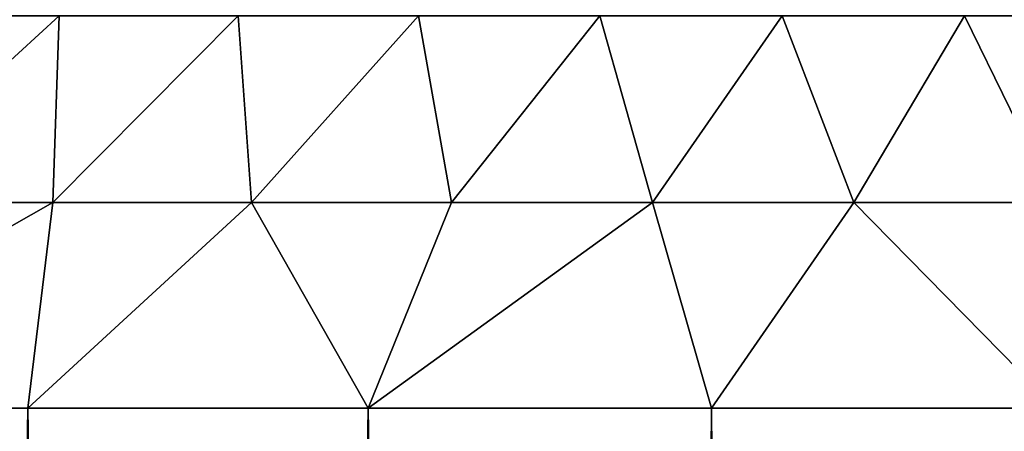
# Model space of a CAD drawing. Extents: x -44 to 64, y -3 to 903.
# Drawn here: x -2 to 0, y 901 to 902 of the extents above; entities that cross this region are included whole.
import ezdxf

# ---------------------------------------------------------------- set-up
doc = ezdxf.new("R2010")
doc.units = 0
doc.header["$MEASUREMENT"] = 0

msp = doc.modelspace()

# ---------------------------------------------------------------- linework, layer by layer
for points in [[(-2.187385, 901.373962, -8.874571), (-2.139498, 901.71405, -7.984715), (-1.816251, 901.71405, -8.064388)], [(-1.828268, 901.373962, -8.955451), (-2.187385, 901.373962, -8.874571), (-1.816251, 901.71405, -8.064388)], [(-2.187385, 901.373962, 8.874571), (-1.828268, 901.373962, 8.955451), (-1.816251, 901.71405, 8.064388)], [(-2.187385, 901.373962, 8.874571), (-1.816251, 901.71405, 8.064388), (-2.139498, 901.71405, 7.984715)], [(-1.828268, 901.373962, -8.955451), (-1.816251, 901.71405, -8.064388), (-1.490057, 901.71405, -8.13098)], [(-1.466186, 901.373962, -9.021805), (-1.828268, 901.373962, -8.955451), (-1.490057, 901.71405, -8.13098)], [(-1.828268, 901.373962, 8.955451), (-1.490057, 901.71405, 8.13098), (-1.816251, 901.71405, 8.064388)], [(-1.828268, 901.373962, 8.955451), (-1.466186, 901.373962, 9.021805), (-1.490057, 901.71405, 8.13098)], [(-1.466186, 901.373962, -9.021805), (-1.490057, 901.71405, -8.13098), (-1.161448, 901.71405, -8.184385)], [(-1.466186, 901.373962, 9.021805), (-1.161448, 901.71405, 8.184385), (-1.490057, 901.71405, 8.13098)], [(-1.101725, 901.373962, -9.073525), (-1.466186, 901.373962, -9.021805), (-1.161448, 901.71405, -8.184385)], [(-1.466186, 901.373962, 9.021805), (-1.101725, 901.373962, 9.073525), (-1.161448, 901.71405, 8.184385)], [(-1.101725, 901.373962, -9.073525), (-1.161448, 901.71405, -8.184385), (-0.830954, 901.71405, -8.224514)], [(-1.101725, 901.373962, 9.073525), (-0.830954, 901.71405, 8.224514), (-1.161448, 901.71405, 8.184385)], [(-0.735478, 901.373962, -9.110529), (-1.101725, 901.373962, -9.073525), (-0.830954, 901.71405, -8.224514)], [(-1.101725, 901.373962, 9.073525), (-0.735478, 901.373962, 9.110529), (-0.830954, 901.71405, 8.224514)], [(-0.735478, 901.373962, -9.110529), (-0.830954, 901.71405, -8.224514), (-0.499112, 901.71405, -8.251304)], [(-0.735478, 901.373962, 9.110529), (-0.499112, 901.71405, 8.251304), (-0.830954, 901.71405, 8.224514)], [(-0.368037, 901.373962, -9.132755), (-0.735478, 901.373962, -9.110529), (-0.499112, 901.71405, -8.251304)], [(-0.735478, 901.373962, 9.110529), (-0.368037, 901.373962, 9.132755), (-0.499112, 901.71405, 8.251304)], [(-0.368037, 901.373962, -9.132755), (-0.499112, 901.71405, -8.251304), (-0.166461, 901.71405, -8.264709)], [(-0.368037, 901.373962, 9.132755), (-0.166461, 901.71405, 8.264709), (-0.499112, 901.71405, 8.251304)], [(0, 901.373962, -9.140168), (-0.368037, 901.373962, -9.132755), (-0.166461, 901.71405, -8.264709)], [(-0.368037, 901.373962, 9.132755), (0, 901.373962, 9.140168), (-0.166461, 901.71405, 8.264709)], [(0, 901.373962, -9.140168), (-0.166461, 901.71405, -8.264709), (0.166461, 901.71405, -8.264709)], [(0, 901.373962, 9.140168), (0.166461, 901.71405, 8.264709), (-0.166461, 901.71405, 8.264709)], [(-1.828268, 901.373962, -8.955451), (-1.873813, 901, -9.822872), (-2.486899, 901, -9.685832)], [(-1.828268, 901.373962, -8.955451), (-2.486899, 901, -9.685832), (-2.187385, 901.373962, -8.874571)], [(-1.828268, 901.373962, 8.955451), (-2.486899, 901, 9.685832), (-1.873813, 901, 9.822872)], [(-2.187385, 901.373962, 8.874571), (-2.486899, 901, 9.685832), (-1.828268, 901.373962, 8.955451)], [(-1.466186, 901.373962, -9.021805), (-1.253332, 901, -9.921147), (-1.873813, 901, -9.822872)], [(-1.466186, 901.373962, -9.021805), (-1.873813, 901, -9.822872), (-1.828268, 901.373962, -8.955451)], [(-1.466186, 901.373962, 9.021805), (-1.873813, 901, 9.822872), (-1.253332, 901, 9.921147)], [(-1.828268, 901.373962, 8.955451), (-1.873813, 901, 9.822872), (-1.466186, 901.373962, 9.021805)], [(-1.101725, 901.373962, -9.073525), (-1.253332, 901, -9.921147), (-1.466186, 901.373962, -9.021805)], [(-1.466186, 901.373962, 9.021805), (-1.253332, 901, 9.921147), (-1.101725, 901.373962, 9.073525)], [(-0.735478, 901.373962, -9.110529), (-0.627905, 901, -9.980268), (-1.253332, 901, -9.921147)], [(-0.735478, 901.373962, -9.110529), (-1.253332, 901, -9.921147), (-1.101725, 901.373962, -9.073525)], [(-0.735478, 901.373962, 9.110529), (-1.253332, 901, 9.921147), (-0.627905, 901, 9.980268)], [(-1.101725, 901.373962, 9.073525), (-1.253332, 901, 9.921147), (-0.735478, 901.373962, 9.110529)], [(-0.368037, 901.373962, -9.132755), (-0.627905, 901, -9.980268), (-0.735478, 901.373962, -9.110529)], [(-0.735478, 901.373962, 9.110529), (-0.627905, 901, 9.980268), (-0.368037, 901.373962, 9.132755)], [(-0.368037, 901.373962, -9.132755), (0, 901, -10), (-0.627905, 901, -9.980268)], [(-0.368037, 901.373962, 9.132755), (-0.627905, 901, 9.980268), (0, 901, 10)], [(0, 901.373962, -9.140168), (0, 901, -10), (-0.368037, 901.373962, -9.132755)], [(-0.368037, 901.373962, 9.132755), (0, 901, 10), (0, 901.373962, 9.140168)], [(-1.873813, 901, 9.822872), (-2.486899, 901, 9.685832), (-2.365846, 865.782898, 9.716109)], [(-2.486899, 901, -9.685832), (-1.873813, 901, -9.822872), (-2.396534, 865.777222, -9.708585)], [(-1.873813, 901, -9.822872), (-1.841679, 865.868896, -9.828948), (-2.396534, 865.777222, -9.708585)], [(-1.873813, 901, 9.822872), (-2.365846, 865.782898, 9.716109), (-1.863457, 865.865723, 9.824842)], [(-1.873813, 901, 9.822872), (-1.863457, 865.865723, 9.824842), (-1.358906, 865.928772, 9.907239)], [(-1.253332, 901, 9.921147), (-1.873813, 901, 9.822872), (-1.358906, 865.928772, 9.907239)], [(-1.873813, 901, -9.822872), (-1.253332, 901, -9.921147), (-1.841679, 865.868896, -9.828948)], [(-1.253332, 901, -9.921147), (-1.28344, 865.936462, -9.917297), (-1.841679, 865.868896, -9.828948)], [(-1.253332, 901, 9.921147), (-1.358906, 865.928772, 9.907239), (-0.852907, 865.971985, 9.963561)], [(-1.253332, 901, -9.921147), (-0.722747, 865.979919, -9.973847), (-1.28344, 865.936462, -9.917297)], [(-0.627905, 901, 9.980268), (-1.253332, 901, 9.921147), (-0.852907, 865.971985, 9.963561)], [(-1.253332, 901, -9.921147), (-0.627905, 901, -9.980268), (-0.722747, 865.979919, -9.973847)], [(-0.627905, 901, 9.980268), (-0.852907, 865.971985, 9.963561), (-0.346238, 865.995361, 9.994004)], [(-0.627905, 901, -9.980268), (-0.16047, 865.999023, -9.998713), (-0.722747, 865.979919, -9.973847)], [(0, 901, 10), (-0.627905, 901, 9.980268), (-0.346238, 865.995361, 9.994004)], [(-0.627905, 901, -9.980268), (0, 901, -10), (-0.16047, 865.999023, -9.998713)], [(0, 901, 10), (-0.346238, 865.995361, 9.994004), (0.160472, 865.999023, 9.998713)], [(0, 901, -10), (0.346241, 865.995361, -9.994004), (-0.16047, 865.999023, -9.998713)]]:
    msp.add_3dface(points)

doc.saveas('drawing.dxf')
